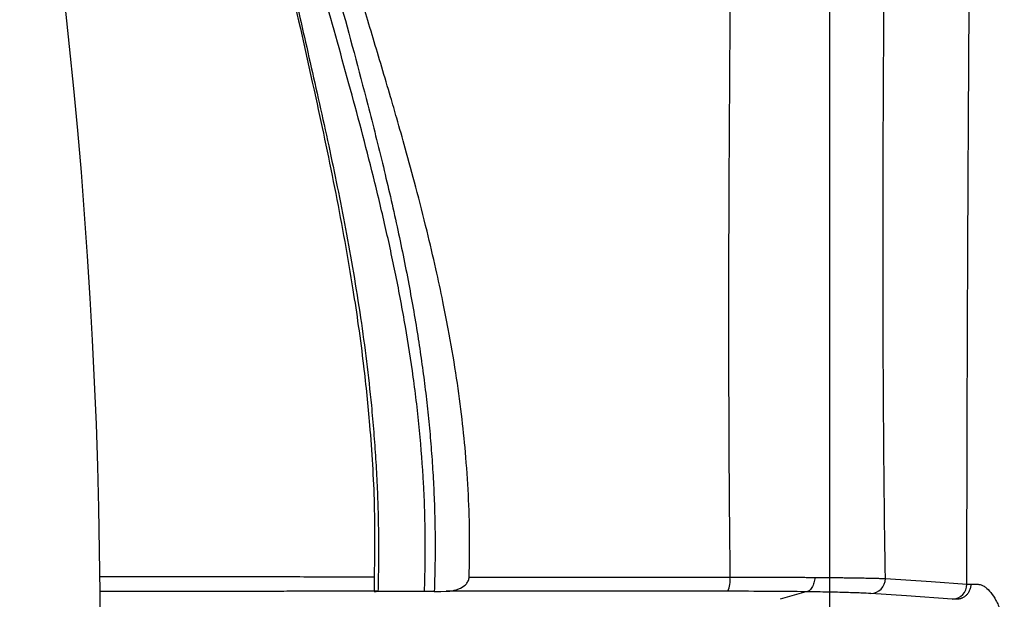
# Model space of a CAD drawing. Units: inches. Extents: x -633.7 to -602.6, y -282.2 to -258.6.
# Drawn here: x -633.2 to -633.2, y -278.4 to -278.4 of the extents above; entities that cross this region are included whole.
import ezdxf

# ---------------------------------------------------------------- set-up
doc = ezdxf.new("R2010")
doc.units = ezdxf.units.IN
doc.header["$MEASUREMENT"] = 0
doc.layers.add('18 INCH PROFILE', color=7, linetype='Continuous')

msp = doc.modelspace()

# ---------------------------------------------------------------- linework, layer by layer
at = {"color": 7, "linetype": 'Continuous', "lineweight": 25}
msp.add_line((-633.1871628225966, -278.4167831622251), (-633.18769912477, -278.416940945197), dxfattribs=at)
at = {"color": 7, "linetype": 'Continuous', "lineweight": 25, "flags": 128}
for points in [[(-633.1855067398623, -278.4165080596954), (-633.1845553213825, -278.4165721141097), (-633.1838077573669, -278.4166224625687)], [(-633.1949027256451, -278.4167766943742), (-633.1947660459098, -278.4167751573137), (-633.194658654566, -278.416773961157)], [(-633.1841126390373, -278.4169356287599), (-633.1850641191853, -278.4168714573104), (-633.1858117614772, -278.4168210580985)]]:
    msp.add_lwpolyline(points, dxfattribs=at)
at = {"color": 7, "linetype": 'Continuous', "lineweight": 25}
for centre, radius, start, end in [((-633.1893027052712, -278.416546796106), 0.0005619965394168612, 336.1944426438316, 6.787011535858623), ((-633.1858171604462, -278.4165106734632), 0.0003104315878137547, 270.996527863904, 0.4824239499686007), ((-633.1841181898526, -278.4166252335363), 0.0003104448524436592, 271.0245144555335, 0.5114172398027527)]:
    msp.add_arc(centre, radius, start, end, dxfattribs=at)
for points, knots in [([(-633.1866620943696, -278.417673790882), (-633.1866620828249, -278.4093697675369), (-633.1866620681265, -278.3987972733194), (-633.1866620451342, -278.3828382795413), (-633.1866620274358, -278.3709756162017), (-633.1866620073091, -278.3583362248568), (-633.1866619863671, -278.3458400391239), (-633.1866619664211, -278.3348844943891), (-633.1866619454514, -278.3245384092439), (-633.1866619255369, -278.3156446128877), (-633.1866619076867, -278.3088546248032), (-633.1866618846641, -278.3012739601788), (-633.1866618699561, -278.2979310763753), (-633.1866618584068, -278.2953060925428)], [0, 0, 0, 0, 0.148725026350871, 0.1893533309972359, 0.2970544738871535, 0.3767050232255344, 0.4431022296356656, 0.5625362921964009, 0.6288997626798553, 0.7085278244377067, 0.8146195904199055, 0.854430902591855, 1, 1, 1, 1]), ([(-633.1838077573655, -278.4166224625687), (-633.1838075532547, -278.4163932617319), (-633.1838071497064, -278.4159401077196), (-633.1838061749555, -278.4152682809066), (-633.1838049743731, -278.4146121963498), (-633.1838035492743, -278.4139718138865), (-633.1838019336247, -278.413347093243), (-633.183800150717, -278.4127379977529), (-633.1837982244709, -278.4121444932246), (-633.1837961766148, -278.4115665480674), (-633.1837940275103, -278.4110041330961), (-633.1837917960347, -278.4104572214227), (-633.1837894997034, -278.4099257883295), (-633.1837871547283, -278.409409811152), (-633.1837847760902, -278.4089092691621), (-633.1837823776048, -278.4084241434567), (-633.1837799719883, -278.4079544168478), (-633.18377757092, -278.4075000737573), (-633.1837751851039, -278.4070611001143), (-633.1837728243272, -278.4066374832559), (-633.1837704975184, -278.4062292118312), (-633.1837682128008, -278.405836275709), (-633.1837659775478, -278.4054586658881), (-633.1837637984319, -278.405096374412), (-633.1837616814752, -278.4047493942857), (-633.1837596320962, -278.4044177193965), (-633.183757655155, -278.4041013444382), (-633.1837557549962, -278.4038002648382), (-633.1837539354909, -278.4035144766886), (-633.1837522000736, -278.4032439766789), (-633.1837505517863, -278.4029887620382), (-633.183748993292, -278.402748830459), (-633.1837475269784, -278.4025241800973), (-633.1837461547545, -278.4023148093324), (-633.183741322644, -278.4015797350535), (-633.1837328457178, -278.4003138147024), (-633.1837206057689, -278.3985131881662), (-633.1837083975909, -278.3967119948517), (-633.183698915754, -278.3952784499693), (-633.1836915999326, -278.3941470540068), (-633.1836858913307, -278.393252992766), (-633.1836791404653, -278.3921653102401), (-633.183671526075, -278.3908836350341), (-633.1836633199662, -278.3894075021071), (-633.1836579836173, -278.3883609244321), (-633.1836551478473, -278.3878047663464)], [0, 0, 0, 0, 0.02365293454333662, 0.04676432396303647, 0.06933621040526262, 0.09137045227233032, 0.112868733669863, 0.133832573661854, 0.1542633353281231, 0.1741622346191689, 0.1935303490039128, 0.2123686259063067, 0.2306778909272228, 0.2484588558484852, 0.2657121264163081, 0.2824382099017866, 0.2986375224364543, 0.3143103961212568, 0.3294570859076045, 0.3440777762494522, 0.3581725875256294, 0.3717415822318765, 0.3847847709422731, 0.3973021180399302, 0.4092935472170093, 0.4207589467442732, 0.4316981745105228, 0.4421110628323834, 0.4519974230350073, 0.4613570498043474, 0.4701897253117144, 0.478495223111397, 0.4862733118121528, 0.4935237585234205, 0.5002463320771047, 0.5626525924398725, 0.6251774373442922, 0.6878443984882571, 0.7506768066197163, 0.7751425446335461, 0.8063872405741108, 0.8444461886368673, 0.8893668117296684, 0.9412088145233495, 1, 1, 1, 1]), ([(-633.1885697574642, -278.3880336011969), (-633.1885780672907, -278.3891772287837), (-633.1885868821261, -278.390321745991), (-633.1886027989204, -278.3920523286466), (-633.1886085388268, -278.3926314758856), (-633.1886208616676, -278.3937916180175), (-633.1886274124561, -278.3943735015168), (-633.188647695051, -278.3961244518002), (-633.1886620011345, -278.3972981734709), (-633.1886902330234, -278.3996536603638), (-633.1887041689387, -278.400836412556), (-633.1887423262259, -278.4043993308812), (-633.1887628443126, -278.4067947965281), (-633.1887773998403, -278.4116163732746), (-633.1887713920304, -278.4140429682442), (-633.1887446454534, -278.4164803798134)], [0, 0, 0, 0, 0.1249999999999996, 0.1249999999999996, 0.1874999999999992, 0.1874999999999992, 0.249999999999999, 0.249999999999999, 0.3749999999999991, 0.3749999999999991, 0.4999999999999993, 0.4999999999999993, 0.7499999999999997, 0.7499999999999997, 1, 1, 1, 1]), ([(-633.1855067398384, -278.4165080596955), (-633.1855430893021, -278.4141172899564), (-633.1855558750054, -278.411725045094), (-633.185552868551, -278.4069418875677), (-633.1855370822358, -278.4045509788256), (-633.1854973154433, -278.3997758434255), (-633.1854734707003, -278.3973916653261), (-633.1854508691059, -278.3944189030717), (-633.1854466960054, -278.3938247192705), (-633.1854394918967, -278.3926372197107), (-633.1854364915264, -278.3920435240394), (-633.1854295594475, -278.3902681236149), (-633.1854277941144, -278.3890950408635), (-633.1854274369311, -278.3879307977593)], [0, 0, 0, 0, 0.2499999999999998, 0.2499999999999998, 0.4999999999999997, 0.4999999999999997, 0.7499999999999996, 0.7499999999999996, 0.8124999999999994, 0.8124999999999994, 0.8749999999999994, 0.8749999999999994, 1, 1, 1, 1]), ([(-633.2031029191048, -278.3909758954466), (-633.203083241904, -278.3909747039332), (-633.2030136738919, -278.3909704913818), (-633.2028627478168, -278.3909748563897), (-633.2026176545643, -278.3910159365524), (-633.2022766560106, -278.3911435204954), (-633.2018391420924, -278.3914227499211), (-633.2013055385903, -278.3919339210204), (-633.2006906143392, -278.3927608016397), (-633.200053788054, -278.3939023883957), (-633.1994533181195, -278.3952663570057), (-633.1989278790619, -278.396712521434), (-633.1984951595209, -278.3981165508906), (-633.1981872716461, -278.399266441515), (-633.1979964025859, -278.4000396502527), (-633.1978590477946, -278.4006429152035), (-633.197732282466, -278.4011731613022), (-633.1975949611124, -278.4017239746253), (-633.1973288784104, -278.4027633722256), (-633.1968921873608, -278.4043704573928), (-633.1963653064482, -278.4063181154216), (-633.1959673200226, -278.407898749676), (-633.1956793403349, -278.4091457966229), (-633.1954343770892, -278.410343440166), (-633.1952674338451, -278.4113052598437), (-633.195158409578, -278.4120429562303), (-633.195089056407, -278.4125731195119), (-633.1950291680038, -278.4131039130735), (-633.1949792482276, -278.4136337623888), (-633.1949397315929, -278.4141619304841), (-633.1949107290349, -278.4146882657275), (-633.1948923023024, -278.4152128680786), (-633.1948848380282, -278.4157357197407), (-633.1948871839029, -278.4162568069979), (-633.1948975522031, -278.4166036373791), (-633.1949027256451, -278.4167766943742)], [0, 0, 0, 0, 0.006374758293179477, 0.02253772100981155, 0.04857691625316301, 0.08452474298123164, 0.1299986903552697, 0.1850129472595475, 0.2499182630976493, 0.3210891563546868, 0.3860889318615161, 0.4454273452983624, 0.4995468825852689, 0.5407797468883638, 0.5622249051410345, 0.5744849247829441, 0.5978127776416859, 0.6113079894616938, 0.6244633789343425, 0.6908355973557313, 0.7495584608209707, 0.7835544211597092, 0.8155734231012335, 0.8457042886230215, 0.8740186402329996, 0.8869361271083762, 0.8998335640605188, 0.9126668456334434, 0.9254000450484893, 0.9380256422734066, 0.950561256860853, 0.963016654870401, 0.9754016825629797, 0.9877262456550999, 1, 1, 1, 1]), ([(-633.1941750536802, -278.4164763574439), (-633.1941702917984, -278.4161936161449), (-633.1941606511339, -278.4156211924361), (-633.1941885907371, -278.4147539817384), (-633.1942465189637, -278.4139054718545), (-633.1943353882289, -278.4130584350681), (-633.1944540020572, -278.4121983128401), (-633.1945877551126, -278.4114164614481), (-633.1947291765725, -278.4106950722706), (-633.194875679392, -278.4100144227714), (-633.1950633213185, -278.4092171075501), (-633.1952779619572, -278.4083775819917), (-633.1954907647515, -278.4075960302151), (-633.1956677675622, -278.4069714512171), (-633.1958311639698, -278.406407957183), (-633.1959955800035, -278.4058508879331), (-633.1961760171455, -278.4052483914874), (-633.1963519148755, -278.4046655910905), (-633.1965220358404, -278.4041031557396), (-633.1966853831418, -278.4035615909821), (-633.1968413112583, -278.4030404743592), (-633.196989387744, -278.4025390830524), (-633.1971567065561, -278.4019619224703), (-633.1973261550183, -278.4013605787931), (-633.1974819270232, -278.4007836945251), (-633.1975899347636, -278.4003627407758), (-633.1976591225848, -278.4000827838514), (-633.1977107282216, -278.3998721323636), (-633.1977631662699, -278.3996624663634), (-633.1978310140577, -278.3993962854234), (-633.197940149231, -278.3989797109131), (-633.198044656779, -278.3985990297161), (-633.1981268450158, -278.3983115988832), (-633.1981503843627, -278.3982302147904), (-633.1981577083324, -278.3982049871813), (-633.1981602595953, -278.3981962123082), (-633.1981611024734, -278.3981933150262), (-633.1981614191717, -278.3981922267032), (-633.19816154803, -278.3981917839376), (-633.1981616026968, -278.3981915961085), (-633.1981616263571, -278.3981915148165), (-633.1981616366915, -278.39819147931), (-633.1981616412238, -278.3981914637378), (-633.1981616434005, -278.3981914562594), (-633.1983904048238, -278.3974054895406), (-633.1988693494907, -278.3959465510762), (-633.1996367862422, -278.3941210272941), (-633.200434658129, -278.3926845562546), (-633.2012478790207, -278.3916680895716), (-633.2020370766195, -278.3910576422132), (-633.2025384107711, -278.3910098828094), (-633.202777252977, -278.3909871295992)], [0, 0, 0, 0, 0.02031478401264143, 0.04112828245569542, 0.06249466125448055, 0.08179777934360674, 0.1029776321926275, 0.1258839084890358, 0.1400990929162758, 0.1573763029608936, 0.1777157428234822, 0.2015579235779692, 0.2230567459062967, 0.2398351845886061, 0.2518830418810813, 0.2689379372580387, 0.2856794770823647, 0.3021034723335879, 0.3181438740586581, 0.3337836123692626, 0.3490335644307278, 0.3639037371635078, 0.3784033103628554, 0.4010924931543015, 0.4191249222715904, 0.4325121058178419, 0.4412487943411825, 0.4461714060269141, 0.4530378865375376, 0.4618534321153968, 0.4726262638876121, 0.4950483178268676, 0.5012358088930835, 0.5030673362509546, 0.5037252879881358, 0.5039311535847011, 0.5040055432561883, 0.5040351401149357, 0.5040475558763312, 0.504052901324058, 0.5040552305755274, 0.5040562510426421, 0.5040566991956482, 0.5040568962179219, 0.5040570509503782, 0.5881258249119795, 0.6717884206244317, 0.7561335137577095, 0.8399041038384271, 0.9237282022975759, 1, 1, 1, 1]), ([(-633.2030910484519, -278.392529559952), (-633.2029544854258, -278.3925511415547), (-633.2027133806232, -278.3925892443136), (-633.2023896392675, -278.3927656091789), (-633.2021348797939, -278.3929538686195), (-633.2019160661034, -278.3931522634026), (-633.2016307095978, -278.3934548468469), (-633.2012675162305, -278.3939258531366), (-633.2007562735643, -278.3947517260407), (-633.2001781151923, -278.3959255554411), (-633.1995508075446, -278.3975406539183), (-633.1989617546684, -278.3994274930423), (-633.1984204706855, -278.401566055962), (-633.1979491794305, -278.4039305193527), (-633.1974185320867, -278.4062503431208), (-633.1969533164271, -278.4084513709297), (-633.1966613156899, -278.4100558492431), (-633.1964797054243, -278.4112650730973), (-633.1963571688664, -278.4122016779049), (-633.1962316424772, -278.4134399501137), (-633.1961317308783, -278.415007799204), (-633.1961494374777, -278.4161707373341), (-633.1961586555421, -278.4167761635052)], [0, 0, 0, 0, 0.05093298165640248, 0.08992321597059297, 0.117393310999885, 0.1417252073871952, 0.1666764178364872, 0.2166427078237661, 0.2669223596332172, 0.342939542394933, 0.4186863958470429, 0.4948309449184138, 0.5708653576442074, 0.6467531870990026, 0.7231103695594197, 0.7801770036716916, 0.8355085838669926, 0.8556055461560403, 0.8779488809006718, 0.9104012397260425, 0.9533548406725343, 1, 1, 1, 1]), ([(-633.1951076682532, -278.416778027393), (-633.1951044867069, -278.4166843266854), (-633.195098121282, -278.4164968565788), (-633.1950926612334, -278.4162155729062), (-633.1950901965748, -278.4159341425204), (-633.1950910224439, -278.4156525709091), (-633.1950950582025, -278.415370865735), (-633.1951023196334, -278.415089034961), (-633.195112793153, -278.4148070839695), (-633.1951397686148, -278.4142506107711), (-633.195203515072, -278.4134151906243), (-633.195332350508, -278.4123241419245), (-633.1955004530727, -278.4112436367913), (-633.1956980364315, -278.4101950395866), (-633.1959235794252, -278.4091543230942), (-633.1962456632774, -278.4078108193404), (-633.196688639018, -278.406146722351), (-633.1972299420945, -278.4042371571056), (-633.1976606416813, -278.4027032889951), (-633.1979314153714, -278.4016823448974), (-633.1980581673068, -278.4011819562155), (-633.1981232033035, -278.4009188800524), (-633.1981571558067, -278.4007776233263), (-633.1981740482497, -278.4007077162478), (-633.1981787784653, -278.4006881408938)], [0, 0, 0, 0, 0.0156982158045026, 0.03140793987828776, 0.04713272331796048, 0.06287612459016159, 0.07864170774954524, 0.09443304067688554, 0.1102536933543484, 0.1261072361945165, 0.1882736253774162, 0.2517750141315828, 0.3130072352151194, 0.3759290863618777, 0.436767738431131, 0.4998354194018427, 0.6215998156418733, 0.749792609651004, 0.8747171504807053, 0.9372539003356614, 0.9685924687469828, 0.9842864978140395, 0.9955999109806192, 0.9999999999999999, 0.9999999999999999, 0.9999999999999999, 0.9999999999999999]), ([(-633.198210556551, -278.4025305897557), (-633.1982068217195, -278.4025481930632), (-633.1981932849135, -278.4026119958249), (-633.1981662295608, -278.4027408744369), (-633.1981146228952, -278.4029811498402), (-633.1980152621147, -278.4034372388047), (-633.1978070067405, -278.4043656486735), (-633.1974883960496, -278.4057461440048), (-633.1971038163123, -278.4074542668765), (-633.1967397908447, -278.4092315290588), (-633.1964298194656, -278.4110391252574), (-633.1962509487207, -278.4124676570158), (-633.1961632625754, -278.4134548003938), (-633.196123496711, -278.4140106893016), (-633.1960936093008, -278.4145658201033), (-633.1960736820463, -278.4151201441001), (-633.1960640663008, -278.4156736046131), (-633.1960638824751, -278.416226135576), (-633.1960723731823, -278.4165942947782), (-633.1960766125145, -278.4167781132857)], [0, 0, 0, 0, 0.004330830414771089, 0.01569698987933502, 0.03140783226618394, 0.06277797951629524, 0.1254539397360618, 0.2508604968072562, 0.3780277790741539, 0.5000341052214766, 0.6267555190309472, 0.7483277601780621, 0.7848491951553892, 0.8211370187045124, 0.857217702928086, 0.8931177737492018, 0.9288637947887235, 0.9644823462320855, 1, 1, 1, 1]), ([(-633.194658654566, -278.416773961157), (-633.1946413846961, -278.4167734499617), (-633.1946070488675, -278.4167724336069), (-633.1945560349067, -278.4167666319898), (-633.1944965427073, -278.4167560178914), (-633.1944302778561, -278.4167379980216), (-633.1943350772502, -278.4166991103355), (-633.1942584233732, -278.4166472841115), (-633.1942106935121, -278.4165860635871), (-633.1941918319467, -278.4165516434843), (-633.1941785331599, -278.4165149432392), (-633.1941761986528, -278.4164890546529), (-633.1941750536802, -278.4164763574439)], [0, 0, 0, 0, 0.08383178730402711, 0.1666737441912487, 0.2488954013460415, 0.3770435377403777, 0.4988321943322924, 0.7482548240105042, 0.812265181457691, 0.8741804957657189, 0.9382910860271282, 1, 1, 1, 1]), ([(-633.1941750701327, -278.4164763560501), (-633.1941190276747, -278.4164764297203), (-633.19400711237, -278.4164765768376), (-633.1938364369051, -278.4164767909168), (-633.1936641207842, -278.4164769996935), (-633.1934900072245, -278.4164772026959), (-633.1933142210315, -278.4164774000101), (-633.1931368108005, -278.4164775915693), (-633.1929578444212, -278.4164777773452), (-633.1927773832118, -278.4164779572907), (-633.1925954873465, -278.4164781313804), (-633.1924122126877, -278.416478299469), (-633.1922276178241, -278.4164784616077), (-633.192041763227, -278.4164786178292), (-633.1918547092396, -278.416478768164), (-633.1916665153663, -278.4164789126378), (-633.1914772402848, -278.4164790512721), (-633.1912869418508, -278.416479184084), (-633.1910956771031, -278.4164793110864), (-633.1909035022711, -278.4164794322882), (-633.1907104727783, -278.4164795476938), (-633.1905166432515, -278.4164796573035), (-633.1903220675185, -278.4164797611137), (-633.1901267986417, -278.4164798591165), (-633.1899308888202, -278.4164799512994), (-633.1897343897817, -278.4164800376493), (-633.1895373513494, -278.4164801181354), (-633.1893398268074, -278.4164801927731), (-633.1891418529426, -278.4164802613882), (-633.1889435244135, -278.4164803244933), (-633.1888109142365, -278.4164803615344), (-633.1887446469067, -278.4164803800443)], [0, 0, 0, 0, 0.03566121708944974, 0.07121450626712263, 0.1066626746408128, 0.1420084721966442, 0.1772545992615806, 0.2124037136679843, 0.2474584376182338, 0.2824213642482809, 0.317295196366786, 0.3520837818665005, 0.3867897362657023, 0.4214152803685143, 0.4559626415386755, 0.4904340589836602, 0.524831788713318, 0.5591581081752218, 0.5934153205691735, 0.6276057588434757, 0.6617317893757213, 0.6957958153410772, 0.7298002797711721, 0.7637476683068916, 0.7976405116485545, 0.8314813877071948, 0.8652729234607927, 0.8990177965196064, 0.9327187364049585, 0.9663785255460945, 1, 1, 1, 1]), ([(-633.1887446461359, -278.4164803798276), (-633.1887024627654, -278.416480306142), (-633.1886175286211, -278.4164801577799), (-633.1884901971732, -278.4164800432259), (-633.1883620797342, -278.416479996915), (-633.1882334566612, -278.4164800222608), (-633.1881045505517, -278.4164801126724), (-633.1879756158282, -278.4164802657915), (-633.1878469129333, -278.4164804797178), (-633.1877187144842, -278.4164807541629), (-633.1875912998249, -278.4164810901698), (-633.187464962559, -278.416481490511), (-633.1873399763361, -278.4164819587482), (-633.1872167153849, -278.4164825029425), (-633.1870951907418, -278.4164831218332), (-633.1870164903684, -278.4164836105154), (-633.186977014715, -278.4164838556356)], [0, 0, 0, 0, 0.06634351762746862, 0.1335794137837583, 0.2016871607181661, 0.2706437025718341, 0.3404234243967886, 0.4109981361830925, 0.4823370731889522, 0.5544069137434815, 0.6271718155314777, 0.7005934711754529, 0.7746311837038248, 0.8492419622370472, 0.9243806379418085, 1, 1, 1, 1]), ([(-633.1869770670988, -278.4164838553772), (-633.1869783383188, -278.416519672328), (-633.1869834444864, -278.4165577970919), (-633.1870028957392, -278.4166310113548), (-633.1870172818948, -278.4166659005851), (-633.1870530840765, -278.4167236192409), (-633.1870743978977, -278.4167462838963), (-633.1871186397013, -278.4167757526941), (-633.187141450922, -278.4167826350791), (-633.1871627221282, -278.4167831600065)], [0, 0, 0, 0, 0.25, 0.25, 0.5, 0.5, 0.75, 0.75, 1, 1, 1, 1]), ([(-633.186977014715, -278.4164838556356), (-633.1869443258964, -278.4164840559624), (-633.1868772297187, -278.4164844671479), (-633.1867772150613, -278.4164852734838), (-633.1866749966022, -278.4164862114718), (-633.1865714104018, -278.4164872825426), (-633.1864670574665, -278.4164884708266), (-633.1863626816967, -278.4164897707275), (-633.1862590573944, -278.4164911800387), (-633.186157015021, -278.4164927024555), (-633.186037746389, -278.4164946745241), (-633.1858885080941, -278.4164975365073), (-633.1857439327033, -278.4165007286159), (-633.1856308486323, -278.4165037708545), (-633.185557739103, -278.4165060847124), (-633.1855222491308, -278.416507459087), (-633.1855067398384, -278.4165080596955)], [0, 0, 0, 0, 0.04610604475373178, 0.09463601047530185, 0.1455693831854898, 0.1988776971698026, 0.25452365990492, 0.3124603146362396, 0.3726302674379594, 0.4349650081510071, 0.4993843563431593, 0.6039633898990222, 0.7499067857749894, 0.8523165125821802, 0.935461589373342, 1, 1, 1, 1]), ([(-633.1961020543174, -278.4167741357298), (-633.1961492127529, -278.416774142403), (-633.1962435659586, -278.4167741557546), (-633.1963810035903, -278.4167741762807), (-633.1965154172815, -278.4167741971789), (-633.196646407211, -278.4167742184993), (-633.1967738629854, -278.4167742401475), (-633.1969183539445, -278.41677426614), (-633.1970773553002, -278.4167742953331), (-633.197304846587, -278.4167743319722), (-633.1975695125043, -278.4167743902204), (-633.1978535458638, -278.4167744541186), (-633.1980425309787, -278.4167745338343), (-633.1981874574304, -278.4167745418655), (-633.198337296055, -278.4167745469784), (-633.1986447728628, -278.4167745550424), (-633.1990917031092, -278.4167745660668), (-633.1996556785728, -278.4167745806574), (-633.2001824585901, -278.4167745945445), (-633.2006613462452, -278.416774607491), (-633.2010833088156, -278.4167746190847), (-633.2014858915678, -278.4167746303677), (-633.2017442576534, -278.4167746377541), (-633.2018653654733, -278.4167746412522)], [0, 0, 0, 0, 0.01039841739944891, 0.0208048466622197, 0.03121742806381706, 0.04163434970811306, 0.05204907319256025, 0.06244101862131184, 0.07801067923638004, 0.09355689567508216, 0.1247356204869096, 0.1559864123445187, 0.1873545405105757, 0.1955434929223163, 0.2163614909609887, 0.2498661286963206, 0.3253604998137231, 0.4087156951499114, 0.4999351111786254, 0.566925106458817, 0.6353883940418686, 0.7053296282085836, 0.7687684282844245, 0.7687684282844245, 0.7687684282844245, 0.7687684282844245]), ([(-633.1960766197986, -278.416778112862), (-633.1960838994901, -278.4167781075689), (-633.196098424188, -278.4167780970079), (-633.1961164021462, -278.4167780002196), (-633.1961337165873, -278.4167778193419), (-633.1961478149104, -278.4167775117498), (-633.1961553376386, -278.4167770368981), (-633.1961546140675, -278.4167764473029), (-633.1961452093764, -278.4167757531563), (-633.196128430306, -278.4167749816784), (-633.1961108273513, -278.4167744171045), (-633.1961020543174, -278.4167741357298)], [0, 0, 0, 0, 0.08352233548164235, 0.1666467179719238, 0.2503016000835398, 0.3752193079728687, 0.5000751300281294, 0.6249377848380933, 0.7502076986563595, 0.8755074714506658, 1, 1, 1, 1]), ([(-633.188788523104, -278.4167736370398), (-633.1893304606621, -278.4167736480115), (-633.1898601147188, -278.4167736636243), (-633.190895940525, -278.4167737013745), (-633.1914021115642, -278.4167737248488), (-633.1921435749755, -278.4167737635314), (-633.1923877538484, -278.4167737777596), (-633.1928699970495, -278.4167738101946), (-633.1931067159281, -278.4167738280296), (-633.1937993956755, -278.4167738832963), (-633.1942398379884, -278.416773919014), (-633.194658654566, -278.416773961157)], [0, 0, 0, 0, 0.2500000000000014, 0.2500000000000014, 0.5000000000000028, 0.5000000000000028, 0.6250000000000034, 0.6250000000000034, 0.7500000000000042, 0.7500000000000042, 1, 1, 1, 1]), ([(-633.1871628225966, -278.4167831622251), (-633.1874019500739, -278.416780109337), (-633.1876646754423, -278.4167776872796), (-633.1882099638406, -278.4167744648428), (-633.188493561692, -278.4167736310682), (-633.188788523104, -278.4167736370398)], [0, 0, 0, 0, 0.5, 0.5, 1, 1, 1, 1]), ([(-633.1837265699727, -278.4166278492431), (-633.183727015268, -278.4166398468295), (-633.1837279090145, -278.4166639270356), (-633.1837342263922, -278.4166995830503), (-633.1837441016552, -278.4167342313932), (-633.1837576215037, -278.4167671469105), (-633.1837742627307, -278.4167977052771), (-633.1837935064259, -278.4168254219134), (-633.1838147331056, -278.4168499751928), (-633.1838373117816, -278.4168712098801), (-633.1838606332816, -278.4168891239331), (-633.1838841463918, -278.416903843541), (-633.1839073786289, -278.4169155915083), (-633.1839299462623, -278.4169246564454), (-633.1839515545406, -278.4169313588465), (-633.18397199131, -278.4169360424432), (-633.1839911160484, -278.4169390040552), (-633.184008848741, -278.4169406532112), (-633.1840201978958, -278.4169408506771), (-633.1840256262664, -278.4169409451263)], [0, 0, 0, 0, 0.07313158238844164, 0.1467814862855762, 0.220339716363976, 0.293191881396584, 0.3647465489429988, 0.4344600040108123, 0.5018559027670155, 0.5665382766047694, 0.6281974726510086, 0.6866096289543515, 0.7416309807354315, 0.7931886124627094, 0.8412692552196102, 0.8859074880140502, 0.9271743542411621, 0.965167046110455, 1, 1, 1, 1]), ([(-633.1837265699519, -278.4166278492431), (-633.1837120003908, -278.4166278710779), (-633.1836835873188, -278.4166279136592), (-633.1836444964763, -278.4166279297097), (-633.1836122601276, -278.4166280292876), (-633.1835862638762, -278.4166278585647), (-633.1835602971307, -278.4166286500327), (-633.1835248384193, -278.4166344119993), (-633.1834797940475, -278.4166516299809), (-633.1834045065252, -278.4166988611886), (-633.1833085097549, -278.4167932887236), (-633.1832177725647, -278.4169300016009), (-633.1831535401287, -278.417060866169), (-633.1831108992781, -278.4171696577548), (-633.1830756026168, -278.4172867052081), (-633.1830518956248, -278.4173978174508), (-633.1830377628812, -278.4174979430759), (-633.1830300595478, -278.4175855854796), (-633.1830291041588, -278.4176443929786), (-633.1830286265673, -278.4176737903809)], [0, 0, 0, 0, 0.06443989407708077, 0.1256685309688266, 0.1573986703338199, 0.1885139414250068, 0.2224572286105114, 0.2510150607684061, 0.3128745498395973, 0.3753853301324598, 0.4999891466545328, 0.6248811701624456, 0.6880025652040067, 0.7500529247838376, 0.8130881101276293, 0.8751355813701432, 0.9170050296203979, 0.9585114725293118, 1, 1, 1, 1]), ([(-633.1949027256451, -278.4167766943742), (-633.194915244933, -278.416776830476), (-633.1949402028499, -278.4167771018026), (-633.1949770805026, -278.4167774298742), (-633.1950185872996, -278.416777734168), (-633.1950639077954, -278.416777974448), (-633.1950930534751, -278.4167780096772), (-633.1951076689323, -278.4167780273432)], [0, 0, 0, 0, 0.1670483301897998, 0.333020406242327, 0.500208085610138, 0.7493732378530883, 1, 1, 1, 1]), ([(-633.1858117614772, -278.4168210580985), (-633.1858649342561, -278.4168174751314), (-633.1859341297464, -278.4168139208306), (-633.1860612423511, -278.4168086408831), (-633.1861075208758, -278.4168068898902), (-633.186208026787, -278.4168034149562), (-633.1862623931705, -278.4168016880864), (-633.1864346449164, -278.4167966617377), (-633.186562397501, -278.4167934778575), (-633.1868433518929, -278.4167877125068), (-633.1869974816166, -278.4167851159058), (-633.1871627705073, -278.4167831594436)], [0, 0, 0, 0, 0.2500000000000191, 0.2500000000000191, 0.3750000000000159, 0.3750000000000159, 0.5000000000000128, 0.5000000000000128, 0.7500000000000064, 0.7500000000000064, 1, 1, 1, 1])]:
    msp.add_open_spline(points, degree=3, knots=knots, dxfattribs=at)
at = {"color": 8, "linetype": 'Continuous', "lineweight": 25}
msp.add_open_spline([(-633.2018681144044, -278.4164664246402), (-633.2017279604707, -278.4164664827206), (-633.2011196259781, -278.4164667428288), (-633.1999459154017, -278.4164673305003), (-633.1986161712808, -278.4164672108715), (-633.1976608092427, -278.4164684158784), (-633.1969750648299, -278.4164712033199), (-633.1963916853985, -278.416472433311), (-633.1961581576786, -278.4164729256784)], degree=3, knots=[0.1793060978617155, 0.1793060978617155, 0.1793060978617155, 0.1793060978617155, 0.2581761566417008, 0.5165122955118571, 0.7749837732851507, 0.860393968986349, 0.9441154823986039, 0.9999999999999999, 0.9999999999999999, 0.9999999999999999, 0.9999999999999999], dxfattribs=at)
at = {"color": 7, "linetype": 'Continuous', "lineweight": 25}
for points in [[(-633.1838077573669, -278.4166224625687), (-633.1837832143883, -278.4166242594234), (-633.1837561519349, -278.416626054962), (-633.1837265699602, -278.4166278492431)], [(-633.1951076689323, -278.4167780273432), (-633.1954487505838, -278.4167780558495), (-633.1957717453405, -278.4167780843558), (-633.1960766197986, -278.416778112862)], [(-633.1871627705073, -278.4167831594436), (-633.187162803313, -278.4167831602531), (-633.1871628192802, -278.4167831612494), (-633.1871628225966, -278.4167831622251)], [(-633.1840256262662, -278.416940945197), (-633.1840573515361, -278.4169391735902), (-633.1840863557383, -278.4169374014598), (-633.1841126390373, -278.4169356287599)]]:
    msp.add_open_spline(points, degree=3, dxfattribs=at)
at = {"layer": '18 INCH PROFILE'}
msp.add_lwpolyline([(-633.2151729288096, -278.472142441733, 0.244378849850488), (-633.2151729288096, -278.3632051400311)], format="xyb", dxfattribs=at)

doc.saveas('drawing.dxf')
